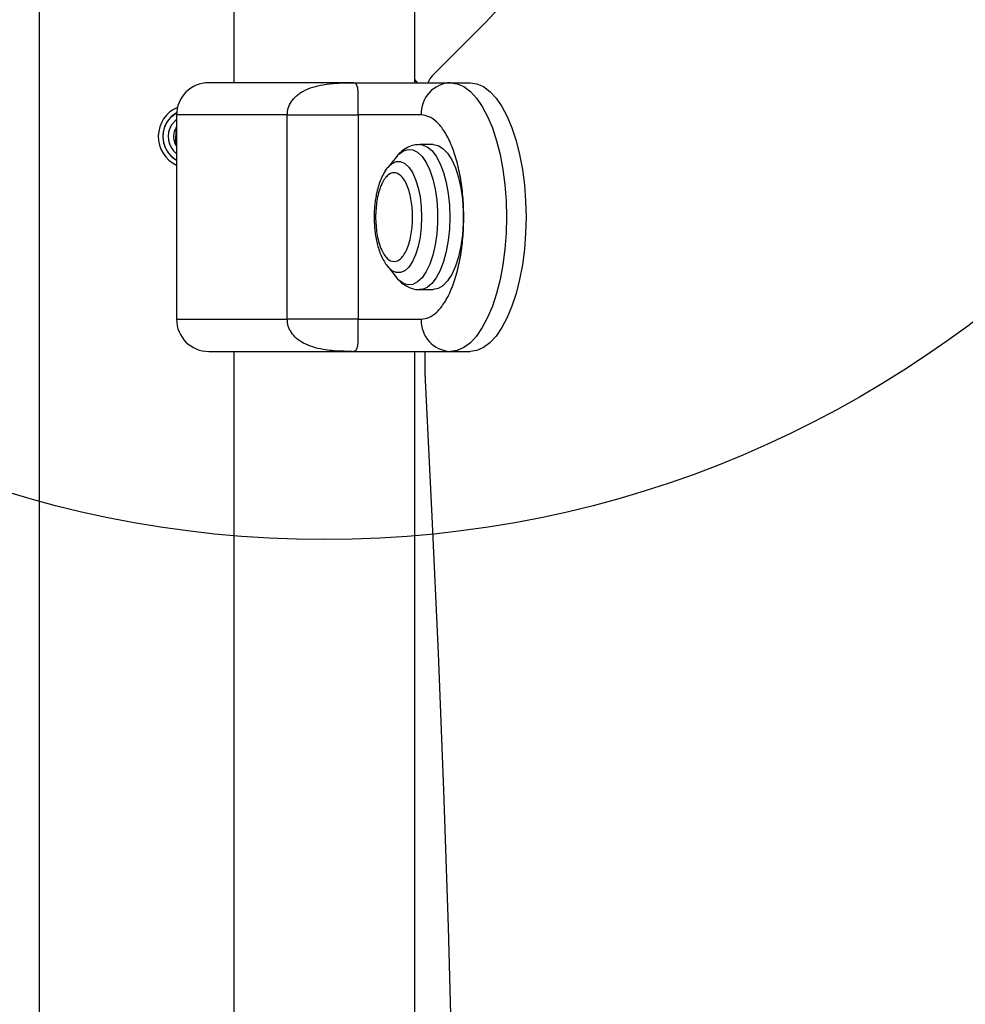
# Model space of a CAD drawing. Units: millimetres. Extents: x 3442 to 12478, y 30029 to 39107.
# Drawn here: x 6172 to 6348, y 35567 to 35751 of the extents above; entities that cross this region are included whole.
import ezdxf

# ---------------------------------------------------------------- set-up
doc = ezdxf.new("R2010")
doc.units = ezdxf.units.MM
doc.header["$LTSCALE"] = 200
doc.layers.add('OTWORY_MONTAŻOWE', color=1, linetype='Continuous')

msp = doc.modelspace()

# ---------------------------------------------------------------- linework, layer by layer
at = {"color": 7, "linetype": 'Continuous', "lineweight": 25}
for p, q in [((6211.72, 35803.88), (6211.72, 35738.88)), ((6175.57, 35109.71), (6175.57, 35798.06)), ((6245.42, 35738.88), (6245.42, 35770.89)), ((6248.61, 35740.17), (6258.59, 35750.16)), ((6245.96, 35738.78), (6245.42, 35739.51)), ((6233.74, 35738.88), (6252.03, 35738.88)), ((6252.03, 35738.88), (6255.66, 35738.88)), ((6201.07, 35732.88), (6201.07, 35694.88)), ((6221.67, 35694.88), (6221.67, 35732.88)), ((6234.83, 35732.88), (6234.83, 35694.88)), ((6246.57, 35732.88), (6234.83, 35732.88)), ((6201, 35730.57), (6200.83, 35727.5)), ((6201, 35730.57), (6201.07, 35730.68)), ((6201.07, 35730.6), (6201, 35730.57)), ((6200.83, 35727.5), (6201.07, 35727.34)), ((6248.81, 35727.38), (6246.3, 35727.38)), ((6241.96, 35725.1), (6240.35, 35723.11)), ((6240.35, 35704.66), (6240.28, 35704.75)), ((6240.35, 35704.66), (6241.96, 35702.67)), ((6246.3, 35700.38), (6248.81, 35700.38)), ((6234.83, 35694.88), (6246.57, 35694.88)), ((6211.72, 35688.88), (6211.72, 35218.88)), ((6233.74, 35688.88), (6252.03, 35688.88)), ((6245.42, 35218.88), (6245.42, 35688.88)), ((6247.33, 35684.21), (6247.33, 35688.88)), ((6252.03, 35688.88), (6255.66, 35688.88))]:
    msp.add_line(p, q, dxfattribs=at)
at = {"color": 1, "linetype": 'Continuous', "lineweight": 25}
for p, q in [((6221.67, 35732.88), (6201.07, 35732.88)), ((6201.07, 35694.88), (6221.67, 35694.88))]:
    msp.add_line(p, q, dxfattribs=at)
at = {"color": 7, "linetype": 'Continuous', "lineweight": 25, "flags": 128}
for points in [[(6261.79, 35753.55), (6258.59, 35750.16)], [(6252.03, 35738.88), (6253.28, 35738.7), (6254.52, 35738.16), (6255.72, 35737.26), (6256.87, 35736.02), (6257.95, 35734.46), (6258.94, 35732.6), (6259.83, 35730.46), (6260.6, 35728.09), (6261.26, 35725.5), (6261.77, 35722.75), (6262.15, 35719.87), (6262.37, 35716.9), (6262.45, 35713.88), (6262.37, 35710.87), (6262.15, 35707.9), (6261.77, 35705.02), (6261.26, 35702.27), (6260.6, 35699.68), (6259.83, 35697.31), (6258.94, 35695.17), (6257.95, 35693.31), (6256.87, 35691.75), (6255.72, 35690.51), (6254.52, 35689.61), (6253.28, 35689.07), (6252.03, 35688.88)], [(6255.66, 35738.88), (6256.92, 35738.7), (6258.16, 35738.16), (6259.36, 35737.26), (6260.51, 35736.02), (6261.58, 35734.46), (6262.57, 35732.6), (6263.46, 35730.46), (6264.24, 35728.09), (6264.89, 35725.5), (6265.41, 35722.75), (6265.78, 35719.87), (6266.01, 35716.9), (6266.08, 35713.88), (6266.01, 35710.87), (6265.78, 35707.9), (6265.41, 35705.02), (6264.89, 35702.27), (6264.24, 35699.68), (6263.46, 35697.31), (6262.57, 35695.17), (6261.58, 35693.31), (6260.51, 35691.75), (6259.36, 35690.51), (6258.16, 35689.61), (6256.92, 35689.07), (6255.66, 35688.88)], [(6201.07, 35727.09), (6201.03, 35727.15), (6200.83, 35727.5)], [(6248.81, 35727.38), (6249.73, 35727.2), (6250.63, 35726.65), (6251.49, 35725.76), (6252.26, 35724.54), (6252.95, 35723.03), (6253.52, 35721.27), (6253.96, 35719.31), (6254.26, 35717.2), (6254.41, 35715), (6254.41, 35712.77), (6254.26, 35710.57), (6253.96, 35708.46), (6253.52, 35706.5), (6252.95, 35704.74), (6252.26, 35703.23), (6251.49, 35702.01), (6250.63, 35701.12), (6249.73, 35700.57), (6248.81, 35700.38)], [(6247.35, 35224.21), (6248.65, 35249.61), (6249.81, 35275.05), (6250.81, 35300.53), (6251.65, 35326.04), (6252.35, 35351.57), (6252.89, 35377.13), (6253.27, 35402.71), (6253.5, 35428.29), (6253.58, 35453.88), (6253.5, 35479.48), (6253.27, 35505.06), (6252.89, 35530.64), (6252.35, 35556.19), (6251.65, 35581.73), (6250.81, 35607.24), (6249.81, 35632.72), (6248.65, 35658.16), (6247.35, 35683.56)]]:
    msp.add_lwpolyline(points, dxfattribs=at)
at = {"color": 1, "linetype": 'Continuous', "lineweight": 25, "flags": 128}
for points in [[(6199.35, 35731.64), (6200.25, 35732.68), (6201.08, 35733.27)], [(6200.17, 35731.11), (6200.98, 35732.01), (6201.07, 35732.09)], [(6241.96, 35725.1), (6242.41, 35725.6), (6243.26, 35726.22), (6244.15, 35726.49), (6245.04, 35726.4), (6245.91, 35725.95), (6246.74, 35725.15), (6247.5, 35724.03), (6248.17, 35722.62), (6248.73, 35720.95), (6249.17, 35719.08), (6249.46, 35717.06), (6249.61, 35714.96), (6249.61, 35712.81), (6249.46, 35710.7), (6249.17, 35708.69), (6248.73, 35706.82), (6248.17, 35705.15), (6247.5, 35703.74), (6246.74, 35702.61), (6245.91, 35701.82), (6245.04, 35701.37), (6244.15, 35701.27), (6243.26, 35701.55), (6242.41, 35702.17), (6241.96, 35702.67)], [(6246.3, 35727.38), (6246.77, 35727.34), (6247.68, 35726.97), (6248.56, 35726.25), (6249.38, 35725.19), (6250.11, 35723.82), (6250.74, 35722.18), (6251.25, 35720.31), (6251.62, 35718.27), (6251.85, 35716.11), (6251.93, 35713.88), (6251.85, 35711.66), (6251.62, 35709.5), (6251.25, 35707.46), (6250.74, 35705.59), (6250.11, 35703.95), (6249.38, 35702.58), (6248.56, 35701.52), (6247.68, 35700.8), (6246.77, 35700.43), (6246.31, 35700.38)], [(6240.35, 35723.11), (6240.41, 35723.18), (6241.15, 35723.87), (6241.93, 35724.22), (6242.73, 35724.22), (6243.52, 35723.87), (6244.26, 35723.18), (6244.94, 35722.17), (6245.53, 35720.88), (6246.01, 35719.35), (6246.37, 35717.63), (6246.59, 35715.79), (6246.66, 35713.88), (6246.59, 35711.98), (6246.37, 35710.14), (6246.01, 35708.42), (6245.53, 35706.89), (6244.94, 35705.6), (6244.26, 35704.59), (6243.52, 35703.9), (6242.73, 35703.55), (6241.93, 35703.55), (6241.15, 35703.9), (6240.41, 35704.59), (6240.35, 35704.66)]]:
    msp.add_lwpolyline(points, dxfattribs=at)
at = {"color": 7, "linetype": 'Continuous', "lineweight": 25}
for centre, radius, start, end in [((6251.26, 35737.76), 3.58, 137.6773, 161.301), ((6207.07, 35732.88), 6, 90, 180), ((6252.32, 35733.15), 5.75, 92.859, 182.6003), ((6203.57, 35728.88), 5.9, 113.2541, 244.9298), ((6203.57, 35728.88), 5.05, 119.5294, 240.3041), ((6203.57, 35728.88), 3.08, 146.8424, 206.8424), ((6207.07, 35694.88), 6, 180, 270), ((6252.32, 35694.62), 5.75, 177.4001, 267.1417), ((6259.22, 35684.21), 11.9, 179.9932, 183.1183)]:
    msp.add_arc(centre, radius, start, end, dxfattribs=at)
at = {"color": 1, "linetype": 'Continuous', "lineweight": 25}
for radius, end in [(5.04, 240.2818), (4.06, 232.0272)]:
    msp.add_arc((6203.57, 35728.88), radius, 146.8424, end, dxfattribs=at)
at = {"color": 7, "linetype": 'Continuous', "lineweight": 25}
for points, knots in [([(6233.74, 35738.88), (6232.52, 35738.88), (6230.01, 35738.88), (6226.07, 35738.88), (6222.1, 35738.88), (6218.28, 35738.88), (6214.84, 35738.88), (6211.96, 35738.88), (6209.74, 35738.88), (6208.19, 35738.88), (6207.23, 35738.88), (6207.15, 35738.88), (6207.11, 35738.88)], [0, 0, 0, 0, 0.095705, 0.196459, 0.300886, 0.407248, 0.513614, 0.61804, 0.718793, 0.814499, 0.910204, 1, 1, 1, 1]), ([(6221.67, 35732.88), (6221.71, 35733.32), (6221.79, 35734.21), (6222.43, 35735.45), (6223.22, 35736.34), (6224.01, 35736.95), (6224.99, 35737.54), (6226.45, 35738.12), (6228.51, 35738.59), (6231, 35738.85), (6232.77, 35738.87), (6233.74, 35738.88)], [0, 0, 0, 0, 0.080273, 0.165087, 0.260191, 0.310572, 0.363127, 0.488359, 0.625339, 0.794432, 1, 1, 1, 1]), ([(6234.83, 35732.88), (6234.83, 35733.1), (6234.83, 35733.54), (6234.84, 35734.44), (6234.86, 35735.5), (6234.86, 35736.55), (6234.83, 35737.55), (6234.69, 35738.33), (6234.38, 35738.82), (6233.96, 35738.86), (6233.74, 35738.88)], [0, 0, 0, 0, 0.033697, 0.069122, 0.148836, 0.244315, 0.360832, 0.542348, 0.758316, 1, 1, 1, 1]), ([(6221.67, 35732.88), (6223.08, 35732.88), (6225.9, 35732.88), (6229.59, 35732.88), (6232.72, 35732.88), (6234.13, 35732.88), (6234.83, 35732.88)], [0, 0, 0, 0, 0.249998, 0.500002, 0.750001, 1, 1, 1, 1]), ([(6246.57, 35694.88), (6247.06, 35694.95), (6248.05, 35695.07), (6249.53, 35696.13), (6250.95, 35697.88), (6252.21, 35700.35), (6253.07, 35702.9), (6253.62, 35705.13), (6254.05, 35707.41), (6254.4, 35710.34), (6254.54, 35713.88), (6254.4, 35717.43), (6253.98, 35720.97), (6253.24, 35724.38), (6252.21, 35727.42), (6251.16, 35729.48), (6250.22, 35730.78), (6249.27, 35731.82), (6248.05, 35732.7), (6247.06, 35732.82), (6246.57, 35732.88)], [0, 0, 0, 0, 0.0582473, 0.1199843, 0.1842889, 0.2499581, 0.3156269, 0.3478169, 0.3800143, 0.4417515, 0.5000001, 0.5582487, 0.619986, 0.6842906, 0.7499594, 0.8156286, 0.8478175, 0.8800159, 0.9417528, 1, 1, 1, 1]), ([(6246.31, 35727.37), (6245.95, 35727.35), (6245.15, 35727.32), (6244, 35726.87), (6242.93, 35726.14), (6242.2, 35725.45), (6241.87, 35724.96), (6241.79, 35724.84)], [0, 0, 0, 0, 0.193529, 0.437691, 0.671269, 0.924275, 1, 1, 1, 1]), ([(6240.35, 35723.09), (6240.32, 35723.07), (6240, 35722.73), (6239.55, 35721.94), (6238.99, 35720.78), (6238.56, 35719.51), (6238.24, 35718.23), (6238.03, 35717.01), (6237.9, 35715.88), (6237.83, 35714.85), (6237.82, 35714.16), (6237.82, 35713.88)], [0, 0, 0, 0, 0.011115, 0.16857, 0.312582, 0.445699, 0.597072, 0.710842, 0.807072, 0.922465, 1, 1, 1, 1]), ([(6238.09, 35713.88), (6238.14, 35714.92), (6238.21, 35716.52), (6238.64, 35718.44), (6239.08, 35719.77), (6239.63, 35720.84), (6240.44, 35721.84), (6241.54, 35722.34), (6242.63, 35721.84), (6243.44, 35720.84), (6243.99, 35719.77), (6244.43, 35718.44), (6244.85, 35716.52), (6245.06, 35713.88), (6244.85, 35711.25), (6244.43, 35709.33), (6243.99, 35708), (6243.44, 35706.93), (6242.63, 35705.93), (6241.54, 35705.43), (6240.44, 35705.93), (6239.63, 35706.93), (6239.08, 35708), (6238.64, 35709.33), (6238.21, 35711.25), (6238.14, 35712.85), (6238.09, 35713.88)], [0, 0, 0, 0, 0.059864, 0.09209, 0.125, 0.15791, 0.190136, 0.249998, 0.309865, 0.342091, 0.375001, 0.407911, 0.440136, 0.5, 0.559864, 0.592089, 0.624999, 0.657909, 0.690135, 0.750002, 0.809864, 0.84209, 0.875, 0.90791, 0.940136, 1, 1, 1, 1]), ([(6237.82, 35713.88), (6237.83, 35713.27), (6237.85, 35712.4), (6237.98, 35711.15), (6238.13, 35710.12), (6238.38, 35708.95), (6238.7, 35707.8), (6239.13, 35706.68), (6239.63, 35705.66), (6240.05, 35705.07), (6240.26, 35704.79)], [0, 0, 0, 0, 0.174811, 0.245636, 0.362228, 0.481446, 0.60819, 0.7396, 0.875267, 1, 1, 1, 1]), ([(6241.9, 35702.77), (6241.96, 35702.69), (6242.25, 35702.27), (6242.9, 35701.66), (6243.86, 35700.97), (6244.95, 35700.55), (6245.8, 35700.35), (6246.26, 35700.4), (6246.32, 35700.41)], [0, 0, 0, 0, 0.0554544, 0.2910612, 0.5190883, 0.7406674, 0.9626066, 1, 1, 1, 1]), ([(6234.83, 35694.88), (6234.13, 35694.88), (6232.72, 35694.88), (6229.59, 35694.88), (6225.9, 35694.88), (6223.08, 35694.88), (6221.67, 35694.88)], [0, 0, 0, 0, 0.249999, 0.499998, 0.750002, 1, 1, 1, 1]), ([(6233.74, 35688.88), (6233.09, 35688.89), (6231.85, 35688.9), (6230.04, 35689.01), (6228.23, 35689.24), (6226.45, 35689.65), (6224.76, 35690.32), (6223.4, 35691.23), (6222.43, 35692.32), (6221.79, 35693.56), (6221.71, 35694.45), (6221.67, 35694.88)], [0, 0, 0, 0, 0.138633, 0.264234, 0.374753, 0.511743, 0.636989, 0.739786, 0.8349, 0.91972, 1, 1, 1, 1]), ([(6233.74, 35688.88), (6233.96, 35688.91), (6234.38, 35688.95), (6234.69, 35689.44), (6234.83, 35690.22), (6234.86, 35691.22), (6234.86, 35692.27), (6234.84, 35693.33), (6234.83, 35694.23), (6234.83, 35694.67), (6234.83, 35694.88)], [0, 0, 0, 0, 0.241672, 0.457653, 0.639158, 0.755686, 0.85117, 0.930884, 0.966309, 1, 1, 1, 1]), ([(6207.11, 35688.88), (6207.15, 35688.88), (6207.23, 35688.88), (6208.19, 35688.88), (6209.74, 35688.88), (6211.96, 35688.88), (6214.84, 35688.88), (6218.28, 35688.88), (6222.1, 35688.88), (6226.07, 35688.88), (6230.01, 35688.88), (6232.52, 35688.88), (6233.74, 35688.88)], [0, 0, 0, 0, 0.089796, 0.185501, 0.281207, 0.38196, 0.486386, 0.592752, 0.699114, 0.803541, 0.904295, 1, 1, 1, 1])]:
    msp.add_open_spline(points, degree=3, knots=knots, dxfattribs=at)
at = {"layer": 'OTWORY_MONTAŻOWE'}
msp.add_circle((6228.57, 35853.88), 200, dxfattribs=at)

doc.saveas('drawing.dxf')
